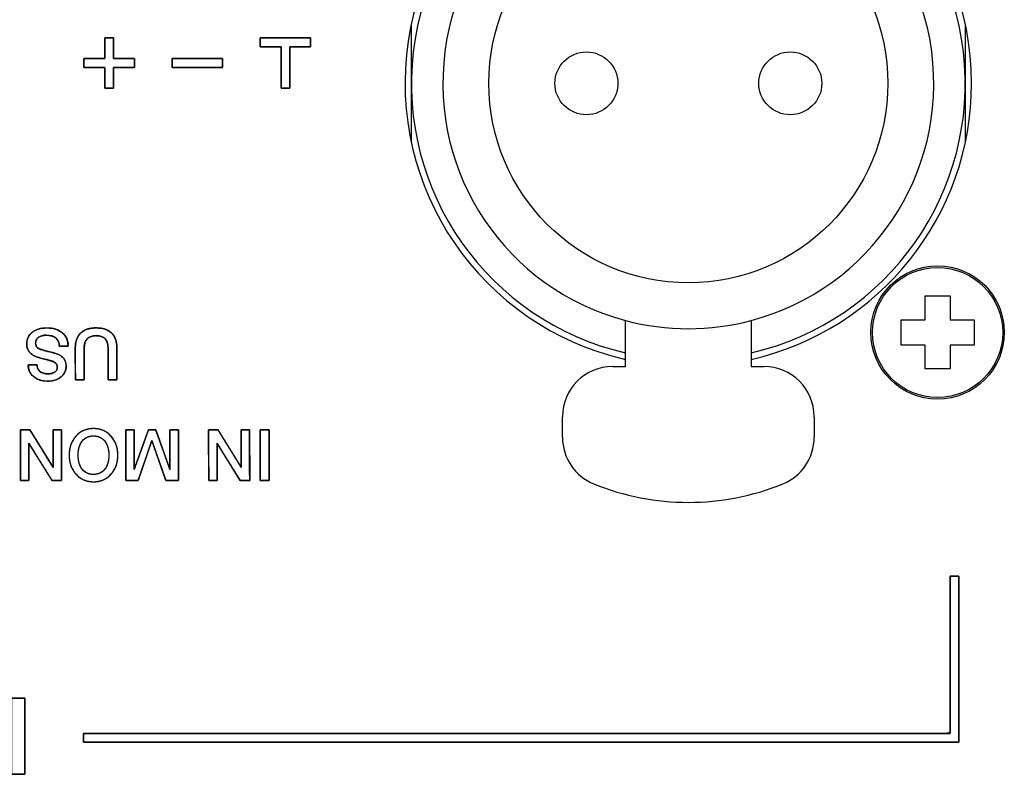
# Model space of a CAD drawing. Units: millimetres. Extents: x 5 to 1169, y 20 to 821.
# Drawn here: x 437 to 476, y 113 to 143 of the extents above; entities that cross this region are included whole.
import ezdxf

# ---------------------------------------------------------------- set-up
doc = ezdxf.new("R2010")
doc.units = ezdxf.units.MM
for name, color, linetype in [('00-3628-0101_XAS', 7, 'Continuous'), ('BASE_XLR_HUANENG', 7, 'Continuous'), ('CARGOL_DIN7981F_', 7, 'Continuous'), ('Default', 7, 'Continuous'), ('Seri', 7, 'Continuous')]:
    doc.layers.add(name, color=color, linetype=linetype)

# ---------------------------------------------------------------- blocks, each defined once
blk = doc.blocks.new('SE3')
at = {"layer": '00-3628-0101_XAS', "color": 7, "linetype": 'Continuous'}
for start, end in [(0, 257.1604), (282.8396, 0)]:
    blk.add_arc((463.773, 140.399), 11.25, start, end, dxfattribs=at)
at = {"layer": 'BASE_XLR_HUANENG', "color": 7, "linetype": 'Continuous'}
for p, q in [((452.773, 140.399), (452.773, 142.758)), ((474.773, 142.758), (474.773, 140.399)), ((452.773, 138.041), (452.773, 140.399)), ((474.773, 140.399), (474.773, 138.041)), ((461.273, 129.149), (461.273, 130.975)), ((466.273, 130.975), (466.273, 129.149)), ((460.773, 129.149), (461.273, 129.149)), ((466.273, 129.149), (466.773, 129.149)), ((458.773, 126.333), (458.773, 127.149)), ((468.773, 127.149), (468.773, 126.333))]:
    blk.add_line(p, q, dxfattribs=at)
for centre, radius in [((463.773, 140.399), 7.925), ((459.723, 140.399), 1.25), ((467.823, 140.399), 1.25)]:
    blk.add_circle(centre, radius, dxfattribs=at)
for centre, radius, start, end in [((463.773, 140.399), 11, 283.1366, 256.8634), ((463.773, 140.399), 9.75, 284.8572, 255.1428), ((463.773, 140.399), 9.75, 255.1428, 284.8572), ((460.773, 127.149), 2, 90, 180), ((466.773, 127.149), 2, 0, 90), ((460.773, 126.333), 2, 180, 247.9757), ((466.773, 126.333), 2, 292.0243, 0), ((463.773, 133.749), 10, 247.9757, 292.0243)]:
    blk.add_arc(centre, radius, start, end, dxfattribs=at)
at = {"layer": 'CARGOL_DIN7981F_', "color": 7, "linetype": 'Continuous'}
for p, q in [((473.173, 130.999), (473.173, 131.949)), ((473.173, 131.949), (474.173, 131.949)), ((474.173, 131.949), (474.173, 130.999)), ((472.223, 129.999), (472.223, 130.999)), ((472.223, 130.999), (473.173, 130.999)), ((474.173, 130.999), (475.123, 130.999)), ((475.123, 130.999), (475.123, 129.999)), ((473.173, 129.999), (472.223, 129.999)), ((473.173, 129.049), (473.173, 129.999)), ((475.123, 129.999), (474.173, 129.999)), ((474.173, 129.999), (474.173, 129.049)), ((474.173, 129.049), (473.173, 129.049))]:
    blk.add_line(p, q, dxfattribs=at)
blk.add_circle((473.673, 130.499), 2.65, dxfattribs=at)
at = {"layer": 'CARGOL_DIN7981F_', "color": 7}
blk.add_circle((473.673, 130.499), 2.585, dxfattribs=at)

msp = doc.modelspace()

# ---------------------------------------------------------------- linework, layer by layer
at = {"layer": 'Seri', "color": 7, "linetype": 'Continuous'}
for points, degree, knots in [([(440.945, 141.381), (440.978, 141.381), (441.065, 141.381), (441.189, 141.381), (441.333, 141.381), (441.48, 141.381), (441.612, 141.381), (441.714, 141.381), (441.766, 141.381), (441.77, 141.375), (441.77, 141.345), (441.77, 141.297), (441.77, 141.238), (441.77, 141.175), (441.77, 141.116), (441.77, 141.068), (441.77, 141.038), (441.766, 141.031), (441.714, 141.031), (441.612, 141.031), (441.48, 141.031), (441.333, 141.031), (441.189, 141.031), (441.065, 141.031), (440.978, 141.031), (440.945, 141.031), (440.945, 140.999), (440.945, 140.912), (440.945, 140.788), (440.945, 140.644), (440.945, 140.497), (440.945, 140.364), (440.945, 140.263), (440.945, 140.21), (440.939, 140.206), (440.909, 140.206), (440.861, 140.206), (440.802, 140.206), (440.739, 140.206), (440.68, 140.206), (440.632, 140.206), (440.602, 140.206), (440.595, 140.21), (440.595, 140.263), (440.595, 140.364), (440.595, 140.497), (440.595, 140.644), (440.595, 140.788), (440.595, 140.912), (440.595, 140.999), (440.595, 141.031), (440.562, 141.031), (440.475, 141.031), (440.351, 141.031), (440.207, 141.031), (440.061, 141.031), (439.928, 141.031), (439.827, 141.031), (439.774, 141.031), (439.77, 141.038), (439.77, 141.068), (439.77, 141.116), (439.77, 141.175), (439.77, 141.238), (439.77, 141.297), (439.77, 141.345), (439.77, 141.375), (439.774, 141.381), (439.827, 141.381), (439.928, 141.381), (440.061, 141.381), (440.207, 141.381), (440.351, 141.381), (440.475, 141.381), (440.562, 141.381), (440.595, 141.381), (440.595, 141.414), (440.595, 141.501), (440.595, 141.625), (440.595, 141.769), (440.595, 141.916), (440.595, 142.049), (440.595, 142.15), (440.595, 142.203), (440.602, 142.206), (440.632, 142.206), (440.68, 142.206), (440.739, 142.206), (440.802, 142.206), (440.861, 142.206), (440.909, 142.206), (440.939, 142.206), (440.945, 142.203), (440.945, 142.15), (440.945, 142.049), (440.945, 141.916), (440.945, 141.769), (440.945, 141.625), (440.945, 141.501), (440.945, 141.414), (440.945, 141.381)], 1, [0, 0, 0.00411, 0.01501, 0.030557, 0.048605, 0.067011, 0.08363, 0.096317, 0.102929, 0.103861, 0.107627, 0.113666, 0.12107, 0.12893, 0.136334, 0.142373, 0.146139, 0.147071, 0.153683, 0.16637, 0.182989, 0.201395, 0.219443, 0.23499, 0.24589, 0.25, 0.25411, 0.26501, 0.280557, 0.298605, 0.317011, 0.33363, 0.346317, 0.352929, 0.353861, 0.357627, 0.363666, 0.37107, 0.37893, 0.386334, 0.392373, 0.396139, 0.397071, 0.403683, 0.41637, 0.432989, 0.451395, 0.469443, 0.48499, 0.49589, 0.5, 0.50411, 0.51501, 0.530557, 0.548605, 0.567011, 0.58363, 0.596317, 0.602929, 0.603861, 0.607627, 0.613666, 0.62107, 0.62893, 0.636334, 0.642373, 0.646139, 0.647071, 0.653683, 0.66637, 0.682989, 0.701395, 0.719443, 0.73499, 0.74589, 0.75, 0.75411, 0.76501, 0.780557, 0.798605, 0.817011, 0.83363, 0.846317, 0.852929, 0.853861, 0.857627, 0.863666, 0.87107, 0.87893, 0.886334, 0.892373, 0.896139, 0.897071, 0.903683, 0.91637, 0.932989, 0.951395, 0.969443, 0.98499, 0.99589, 1, 1]), ([(447.595, 141.856), (447.58, 141.856), (447.539, 141.856), (447.475, 141.856), (447.396, 141.856), (447.305, 141.856), (447.207, 141.856), (447.109, 141.856), (447.014, 141.856), (446.928, 141.856), (446.856, 141.856), (446.803, 141.856), (446.774, 141.856), (446.77, 141.858), (446.77, 141.87), (446.77, 141.893), (446.77, 141.923), (446.77, 141.96), (446.77, 142), (446.77, 142.042), (446.77, 142.083), (446.77, 142.122), (446.77, 142.156), (446.77, 142.182), (446.77, 142.2), (446.77, 142.206), (446.807, 142.206), (446.907, 142.206), (447.06, 142.206), (447.253, 142.206), (447.474, 142.206), (447.71, 142.206), (447.949, 142.206), (448.179, 142.206), (448.388, 142.206), (448.562, 142.206), (448.691, 142.206), (448.761, 142.206), (448.77, 142.205), (448.77, 142.193), (448.77, 142.17), (448.77, 142.139), (448.77, 142.103), (448.77, 142.063), (448.77, 142.021), (448.77, 141.98), (448.77, 141.941), (448.77, 141.907), (448.77, 141.88), (448.77, 141.863), (448.77, 141.856), (448.755, 141.856), (448.714, 141.856), (448.65, 141.856), (448.571, 141.856), (448.48, 141.856), (448.382, 141.856), (448.284, 141.856), (448.189, 141.856), (448.103, 141.856), (448.031, 141.856), (447.978, 141.856), (447.949, 141.856), (447.945, 141.849), (447.945, 141.791), (447.945, 141.685), (447.945, 141.541), (447.945, 141.369), (447.945, 141.179), (447.945, 140.982), (447.945, 140.787), (447.945, 140.605), (447.945, 140.446), (447.945, 140.32), (447.945, 140.236), (447.945, 140.206), (447.939, 140.206), (447.921, 140.206), (447.894, 140.206), (447.861, 140.206), (447.822, 140.206), (447.781, 140.206), (447.739, 140.206), (447.699, 140.206), (447.662, 140.206), (447.632, 140.206), (447.609, 140.206), (447.597, 140.206), (447.595, 140.214), (447.595, 140.272), (447.595, 140.378), (447.595, 140.522), (447.595, 140.694), (447.595, 140.884), (447.595, 141.081), (447.595, 141.276), (447.595, 141.458), (447.595, 141.617), (447.595, 141.743), (447.595, 141.826), (447.595, 141.856)], 1, [0, 0, 0.001876, 0.007082, 0.014982, 0.024944, 0.036333, 0.048514, 0.060854, 0.072718, 0.083473, 0.092483, 0.099116, 0.102736, 0.10326, 0.104795, 0.107609, 0.111432, 0.115994, 0.121028, 0.126263, 0.131431, 0.136262, 0.140488, 0.14384, 0.146048, 0.146844, 0.151392, 0.164012, 0.183165, 0.207315, 0.234924, 0.264454, 0.294369, 0.323131, 0.349203, 0.371046, 0.387125, 0.395901, 0.397087, 0.398623, 0.401437, 0.40526, 0.409822, 0.414855, 0.420091, 0.425258, 0.43009, 0.434316, 0.437668, 0.439876, 0.440672, 0.442548, 0.447754, 0.455655, 0.465616, 0.477005, 0.489186, 0.501526, 0.513391, 0.524145, 0.533156, 0.539788, 0.543408, 0.544486, 0.551726, 0.564991, 0.583012, 0.604521, 0.62825, 0.65293, 0.677292, 0.70007, 0.719993, 0.735795, 0.746206, 0.749958, 0.750754, 0.752962, 0.756314, 0.76054, 0.765372, 0.77054, 0.775775, 0.780808, 0.78537, 0.789193, 0.792007, 0.793543, 0.794529, 0.801769, 0.815033, 0.833054, 0.854563, 0.878292, 0.902972, 0.927335, 0.950112, 0.970035, 0.985837, 0.996248, 1, 1]), ([(445.27, 141.031), (445.261, 141.031), (445.234, 141.031), (445.191, 141.031), (445.133, 141.031), (445.062, 141.031), (444.98, 141.031), (444.888, 141.031), (444.787, 141.031), (444.679, 141.031), (444.566, 141.031), (444.449, 141.031), (444.33, 141.031), (444.21, 141.031), (444.091, 141.031), (443.974, 141.031), (443.861, 141.031), (443.753, 141.031), (443.653, 141.031), (443.56, 141.031), (443.478, 141.031), (443.407, 141.031), (443.35, 141.031), (443.307, 141.031), (443.279, 141.031), (443.27, 141.031), (443.27, 141.033), (443.27, 141.038), (443.27, 141.045), (443.27, 141.055), (443.27, 141.068), (443.27, 141.082), (443.27, 141.098), (443.27, 141.116), (443.27, 141.135), (443.27, 141.155), (443.27, 141.175), (443.27, 141.196), (443.27, 141.217), (443.27, 141.238), (443.27, 141.258), (443.27, 141.278), (443.27, 141.297), (443.27, 141.314), (443.27, 141.331), (443.27, 141.345), (443.27, 141.357), (443.27, 141.368), (443.27, 141.375), (443.27, 141.38), (443.27, 141.381), (443.279, 141.381), (443.307, 141.381), (443.35, 141.381), (443.407, 141.381), (443.478, 141.381), (443.56, 141.381), (443.653, 141.381), (443.753, 141.381), (443.861, 141.381), (443.974, 141.381), (444.091, 141.381), (444.21, 141.381), (444.33, 141.381), (444.449, 141.381), (444.566, 141.381), (444.679, 141.381), (444.787, 141.381), (444.888, 141.381), (444.98, 141.381), (445.062, 141.381), (445.133, 141.381), (445.191, 141.381), (445.234, 141.381), (445.261, 141.381), (445.27, 141.381), (445.27, 141.38), (445.27, 141.375), (445.27, 141.368), (445.27, 141.357), (445.27, 141.345), (445.27, 141.331), (445.27, 141.314), (445.27, 141.297), (445.27, 141.278), (445.27, 141.258), (445.27, 141.238), (445.27, 141.217), (445.27, 141.196), (445.27, 141.175), (445.27, 141.155), (445.27, 141.135), (445.27, 141.116), (445.27, 141.098), (445.27, 141.082), (445.27, 141.068), (445.27, 141.055), (445.27, 141.045), (445.27, 141.038), (445.27, 141.033), (445.27, 141.031)], 1, [0, 0, 0.001988, 0.007734, 0.016912, 0.029195, 0.044255, 0.061767, 0.081403, 0.102836, 0.12574, 0.149787, 0.174652, 0.200007, 0.225525, 0.25088, 0.275745, 0.299792, 0.322696, 0.344129, 0.363765, 0.381277, 0.396337, 0.40862, 0.417797, 0.423544, 0.425532, 0.42588, 0.426885, 0.428492, 0.430641, 0.433277, 0.436341, 0.439777, 0.443528, 0.447536, 0.451745, 0.456096, 0.460533, 0.464999, 0.469436, 0.473787, 0.477996, 0.482004, 0.485755, 0.489191, 0.492255, 0.494891, 0.49704, 0.498646, 0.499652, 0.5, 0.501988, 0.507734, 0.516912, 0.529195, 0.544255, 0.561767, 0.581403, 0.602836, 0.62574, 0.649787, 0.674652, 0.700007, 0.725525, 0.75088, 0.775745, 0.799792, 0.822696, 0.844129, 0.863765, 0.881277, 0.896337, 0.90862, 0.917797, 0.923544, 0.925532, 0.92588, 0.926885, 0.928492, 0.930641, 0.933277, 0.936341, 0.939777, 0.943528, 0.947536, 0.951745, 0.956096, 0.960533, 0.964999, 0.969436, 0.973787, 0.977996, 0.982004, 0.985755, 0.989191, 0.992255, 0.994891, 0.99704, 0.998646, 0.999652, 1, 1]), ([(437.493, 130.049), (437.493, 130.239), (437.567, 130.392), (437.713, 130.506), (437.86, 130.621), (438.054, 130.679), (438.295, 130.679), (438.554, 130.679), (438.76, 130.614), (438.911, 130.485), (439.063, 130.356), (439.139, 130.186), (439.139, 129.973)], 3, [0, 0, 0, 0, 0.25, 0.25, 0.25, 0.5, 0.5, 0.5, 0.75, 0.75, 0.75, 1, 1, 1, 1]), ([(437.493, 130.049), (437.509, 130.195), (437.557, 130.324), (437.638, 130.437), (437.75, 130.533), (437.885, 130.606), (438.041, 130.654), (438.217, 130.676), (438.415, 130.674), (438.6, 130.643), (438.761, 130.584), (438.898, 130.497), (439.007, 130.385), (439.084, 130.255), (439.128, 130.107), (439.139, 129.973), (439.139, 129.97), (439.139, 129.964), (439.139, 129.96), (439.122, 129.959), (439.014, 129.959), (438.876, 129.959), (438.79, 129.959), (438.78, 130.039), (438.758, 130.13), (438.718, 130.209), (438.659, 130.274), (438.577, 130.329), (438.475, 130.367), (438.355, 130.387), (438.231, 130.39), (438.136, 130.379), (438.054, 130.357), (437.983, 130.323), (437.925, 130.277), (437.883, 130.222), (437.858, 130.157), (437.849, 130.083), (437.854, 130.015), (437.871, 129.959), (437.899, 129.914), (437.945, 129.877), (438.034, 129.833), (438.161, 129.789), (438.325, 129.745), (438.516, 129.701), (438.681, 129.65), (438.812, 129.593), (438.91, 129.529), (438.979, 129.455), (439.027, 129.367), (439.055, 129.264), (439.062, 129.145), (439.043, 129.009), (438.994, 128.889), (438.915, 128.784), (438.807, 128.695), (438.679, 128.629), (438.533, 128.587), (438.369, 128.568), (438.189, 128.575), (438.025, 128.607), (437.882, 128.666), (437.759, 128.75), (437.662, 128.855), (437.595, 128.976), (437.559, 129.112), (437.561, 129.211), (437.658, 129.211), (437.798, 129.211), (437.898, 129.211), (437.911, 129.156), (437.93, 129.077), (437.965, 129.009), (438.017, 128.952), (438.083, 128.908), (438.164, 128.877), (438.258, 128.859), (438.36, 128.856), (438.444, 128.863), (438.518, 128.88), (438.582, 128.908), (438.636, 128.945), (438.675, 128.99), (438.699, 129.044), (438.709, 129.106), (438.704, 129.174), (438.679, 129.235), (438.636, 129.286), (438.576, 129.327), (438.5, 129.36), (438.39, 129.395), (438.245, 129.434), (438.07, 129.476), (437.912, 129.524), (437.782, 129.58), (437.679, 129.643), (437.599, 129.719), (437.54, 129.813), (437.505, 129.923), (437.493, 130.049)], 1, [0, 0, 0.013179, 0.025577, 0.038018, 0.051261, 0.065074, 0.079726, 0.095713, 0.113535, 0.130346, 0.145742, 0.160348, 0.174407, 0.187962, 0.201844, 0.21396, 0.214257, 0.214754, 0.215151, 0.216621, 0.226315, 0.238783, 0.246536, 0.253789, 0.262252, 0.270162, 0.278054, 0.286982, 0.296707, 0.307673, 0.318787, 0.327355, 0.335065, 0.342143, 0.348774, 0.354999, 0.361243, 0.367955, 0.374089, 0.379372, 0.384136, 0.389417, 0.398377, 0.410441, 0.425717, 0.443327, 0.458796, 0.471664, 0.482179, 0.491262, 0.500293, 0.509836, 0.520634, 0.532899, 0.544558, 0.556368, 0.56893, 0.581876, 0.595548, 0.610416, 0.62661, 0.641613, 0.655531, 0.668951, 0.681807, 0.694172, 0.706803, 0.715718, 0.724433, 0.737062, 0.746057, 0.751174, 0.758457, 0.765314, 0.772198, 0.779406, 0.787143, 0.795727, 0.804949, 0.812542, 0.81938, 0.825639, 0.831485, 0.836885, 0.842181, 0.847787, 0.853988, 0.859867, 0.865872, 0.872402, 0.879826, 0.890262, 0.90376, 0.919894, 0.934735, 0.94747, 0.958295, 0.968279, 0.978238, 0.988621, 1, 1]), ([(439.424, 129.885), (439.424, 130.139), (439.494, 130.335), (439.635, 130.473), (439.776, 130.61), (439.979, 130.679), (440.242, 130.679), (440.515, 130.679), (440.722, 130.611), (440.864, 130.477), (441.006, 130.342), (441.077, 130.144), (441.077, 129.883)], 3, [0, 0, 0, 0, 0.25, 0.25, 0.25, 0.5, 0.5, 0.5, 0.75, 0.75, 0.75, 1, 1, 1, 1]), ([(439.776, 129.874), (439.776, 129.824), (439.776, 129.692), (439.776, 129.502), (439.776, 129.283), (439.776, 129.059), (439.776, 128.856), (439.776, 128.702), (439.776, 128.621), (439.77, 128.615), (439.74, 128.615), (439.692, 128.615), (439.633, 128.615), (439.57, 128.615), (439.511, 128.615), (439.463, 128.615), (439.433, 128.615), (439.426, 128.621), (439.426, 128.703), (439.426, 128.858), (439.425, 129.062), (439.425, 129.288), (439.424, 129.51), (439.424, 129.701), (439.424, 129.835), (439.424, 129.885), (439.427, 129.974), (439.436, 130.058), (439.451, 130.137), (439.472, 130.211), (439.5, 130.28), (439.533, 130.343), (439.573, 130.402), (439.619, 130.456), (439.67, 130.504), (439.727, 130.547), (439.79, 130.583), (439.857, 130.614), (439.93, 130.639), (440.008, 130.657), (440.091, 130.67), (440.18, 130.677), (440.274, 130.678), (440.368, 130.673), (440.456, 130.663), (440.538, 130.646), (440.615, 130.624), (440.686, 130.596), (440.751, 130.562), (440.81, 130.522), (440.864, 130.477), (440.912, 130.426), (440.954, 130.369), (440.99, 130.307), (441.02, 130.239), (441.043, 130.166), (441.061, 130.087), (441.072, 130.003), (441.077, 129.914), (441.077, 129.86), (441.077, 129.751), (441.077, 129.576), (441.077, 129.363), (441.077, 129.136), (441.077, 128.922), (441.077, 128.747), (441.077, 128.638), (441.076, 128.615), (441.053, 128.615), (441.011, 128.615), (440.954, 128.615), (440.892, 128.615), (440.831, 128.615), (440.778, 128.615), (440.741, 128.615), (440.727, 128.615), (440.727, 128.666), (440.727, 128.799), (440.727, 128.989), (440.726, 129.21), (440.726, 129.435), (440.725, 129.638), (440.725, 129.793), (440.725, 129.874), (440.722, 129.956), (440.706, 130.058), (440.677, 130.145), (440.635, 130.219), (440.579, 130.278), (440.509, 130.323), (440.427, 130.354), (440.331, 130.371), (440.221, 130.373), (440.117, 130.361), (440.027, 130.335), (439.95, 130.294), (439.888, 130.239), (439.839, 130.169), (439.804, 130.085), (439.783, 129.987), (439.776, 129.874)], 1, [0, 0, 0.005031, 0.018376, 0.037408, 0.059502, 0.082034, 0.102378, 0.11791, 0.126004, 0.126876, 0.129896, 0.134742, 0.140683, 0.146988, 0.152928, 0.157774, 0.160795, 0.161671, 0.169837, 0.185507, 0.206032, 0.228765, 0.251056, 0.270257, 0.28372, 0.288797, 0.297744, 0.306231, 0.314307, 0.322033, 0.329479, 0.336721, 0.343843, 0.350932, 0.358051, 0.365201, 0.372463, 0.379922, 0.387655, 0.395732, 0.404216, 0.413159, 0.42266, 0.432076, 0.440977, 0.44941, 0.457429, 0.4651, 0.472496, 0.479699, 0.486798, 0.493859, 0.500949, 0.508162, 0.51559, 0.523315, 0.531412, 0.539945, 0.548968, 0.554409, 0.565347, 0.582891, 0.604399, 0.627228, 0.648736, 0.66628, 0.677217, 0.679539, 0.68179, 0.686108, 0.691765, 0.69803, 0.704173, 0.709465, 0.713175, 0.714574, 0.719628, 0.733031, 0.752148, 0.774341, 0.796973, 0.817408, 0.833009, 0.841139, 0.849369, 0.859741, 0.869034, 0.87757, 0.885762, 0.894072, 0.902947, 0.912754, 0.923755, 0.934309, 0.943775, 0.952487, 0.960872, 0.969406, 0.97854, 0.988646, 1, 1]), ([(438.786, 129.959), (438.786, 130.092), (438.745, 130.196), (438.664, 130.269), (438.576, 130.35), (438.444, 130.391), (438.269, 130.391), (438.14, 130.391), (438.037, 130.363), (437.962, 130.309), (437.887, 130.254), (437.849, 130.178), (437.849, 130.08), (437.849, 129.99), (437.875, 129.926), (437.928, 129.888), (438.003, 129.834), (438.164, 129.78), (438.41, 129.726), (438.657, 129.672), (438.827, 129.603), (438.921, 129.519), (439.015, 129.434), (439.062, 129.316), (439.062, 129.166), (439.062, 128.987), (438.994, 128.843), (438.858, 128.733), (438.721, 128.623), (438.543, 128.568), (438.323, 128.568), (438.09, 128.568), (437.903, 128.627), (437.763, 128.747), (437.623, 128.866), (437.553, 129.021), (437.553, 129.211)], 3, [0, 0, 0, 0, 0.083333, 0.083333, 0.083333, 0.166667, 0.166667, 0.166667, 0.25, 0.25, 0.25, 0.333333, 0.333333, 0.333333, 0.416667, 0.416667, 0.416667, 0.5, 0.5, 0.5, 0.583333, 0.583333, 0.583333, 0.666667, 0.666667, 0.666667, 0.75, 0.75, 0.75, 0.833333, 0.833333, 0.833333, 0.916667, 0.916667, 0.916667, 1, 1, 1, 1]), ([(440.725, 129.88), (440.725, 130.209), (440.569, 130.374), (440.259, 130.374), (439.937, 130.374), (439.776, 130.207), (439.776, 129.874)], 3, [0, 0, 0, 0, 0.5, 0.5, 0.5, 1, 1, 1, 1]), ([(437.908, 129.211), (437.908, 129.098), (437.946, 129.011), (438.021, 128.949), (438.096, 128.886), (438.203, 128.855), (438.34, 128.855), (438.453, 128.855), (438.543, 128.878), (438.609, 128.925), (438.676, 128.971), (438.71, 129.035), (438.71, 129.118), (438.71, 129.208), (438.667, 129.277), (438.583, 129.324), (438.515, 129.362), (438.368, 129.406), (438.142, 129.458), (437.917, 129.51), (437.754, 129.578), (437.654, 129.663), (437.547, 129.755), (437.493, 129.884), (437.493, 130.049)], 3, [0, 0, 0, 0, 0.125, 0.125, 0.125, 0.25, 0.25, 0.25, 0.375, 0.375, 0.375, 0.5, 0.5, 0.5, 0.625, 0.625, 0.625, 0.75, 0.75, 0.75, 0.875, 0.875, 0.875, 1, 1, 1, 1]), ([(437.579, 126.102), (437.579, 126.06), (437.579, 125.947), (437.579, 125.781), (437.579, 125.579), (437.579, 125.359), (437.579, 125.139), (437.579, 124.936), (437.579, 124.77), (437.579, 124.657), (437.579, 124.615), (437.57, 124.615), (437.545, 124.615), (437.507, 124.615), (437.462, 124.615), (437.413, 124.615), (437.363, 124.615), (437.318, 124.615), (437.281, 124.615), (437.256, 124.615), (437.246, 124.615), (437.246, 124.672), (437.246, 124.825), (437.246, 125.051), (437.245, 125.325), (437.245, 125.623), (437.244, 125.921), (437.244, 126.195), (437.244, 126.421), (437.244, 126.574), (437.243, 126.631), (437.254, 126.631), (437.282, 126.631), (437.324, 126.631), (437.375, 126.631), (437.43, 126.631), (437.485, 126.631), (437.535, 126.631), (437.577, 126.631), (437.606, 126.631), (437.616, 126.631), (437.642, 126.589), (437.712, 126.475), (437.815, 126.308), (437.941, 126.105), (438.077, 125.884), (438.214, 125.663), (438.34, 125.46), (438.443, 125.293), (438.513, 125.179), (438.539, 125.138), (438.539, 125.179), (438.539, 125.293), (438.539, 125.46), (438.539, 125.663), (438.539, 125.884), (438.539, 126.105), (438.539, 126.308), (438.539, 126.475), (438.539, 126.589), (438.539, 126.631), (438.548, 126.631), (438.573, 126.631), (438.611, 126.631), (438.656, 126.631), (438.705, 126.631), (438.755, 126.631), (438.8, 126.631), (438.837, 126.631), (438.863, 126.631), (438.872, 126.631), (438.872, 126.574), (438.872, 126.421), (438.872, 126.195), (438.873, 125.921), (438.873, 125.623), (438.874, 125.325), (438.874, 125.051), (438.874, 124.825), (438.875, 124.672), (438.875, 124.615), (438.864, 124.615), (438.836, 124.615), (438.794, 124.615), (438.743, 124.615), (438.688, 124.615), (438.633, 124.615), (438.582, 124.615), (438.54, 124.615), (438.512, 124.615), (438.502, 124.615), (438.476, 124.657), (438.406, 124.77), (438.302, 124.936), (438.177, 125.138), (438.04, 125.358), (437.904, 125.578), (437.778, 125.781), (437.675, 125.947), (437.605, 126.06), (437.579, 126.102)], 1, [0, 0, 0.00349, 0.012962, 0.026922, 0.043872, 0.062319, 0.080765, 0.097715, 0.111675, 0.121147, 0.124637, 0.125419, 0.127541, 0.130668, 0.134466, 0.138598, 0.142731, 0.146528, 0.149656, 0.151778, 0.15256, 0.157291, 0.170133, 0.189057, 0.212037, 0.237045, 0.262052, 0.285032, 0.303957, 0.316798, 0.321529, 0.322404, 0.324778, 0.328276, 0.332524, 0.337147, 0.341769, 0.346017, 0.349516, 0.35189, 0.352764, 0.356885, 0.36807, 0.384553, 0.404568, 0.42635, 0.448131, 0.468146, 0.484629, 0.495814, 0.499935, 0.50344, 0.512954, 0.526974, 0.543999, 0.562526, 0.581053, 0.598078, 0.612098, 0.621612, 0.625117, 0.625899, 0.628021, 0.631148, 0.634946, 0.639078, 0.643211, 0.647008, 0.650136, 0.652258, 0.65304, 0.657771, 0.670613, 0.689537, 0.712517, 0.737525, 0.762532, 0.785512, 0.804437, 0.817278, 0.822009, 0.822885, 0.825262, 0.828765, 0.833019, 0.837648, 0.842277, 0.84653, 0.850033, 0.85241, 0.853286, 0.857394, 0.868544, 0.884976, 0.904929, 0.926643, 0.948357, 0.96831, 0.984742, 0.995892, 1, 1]), ([(439.182, 125.623), (439.182, 125.933), (439.272, 126.187), (439.452, 126.384), (439.632, 126.58), (439.863, 126.679), (440.148, 126.679), (440.43, 126.679), (440.661, 126.58), (440.842, 126.382), (441.022, 126.185), (441.113, 125.932), (441.113, 125.623), (441.113, 125.314), (441.022, 125.061), (440.842, 124.864), (440.661, 124.666), (440.43, 124.568), (440.148, 124.568), (439.865, 124.568), (439.634, 124.666), (439.453, 124.864), (439.273, 125.061), (439.182, 125.314), (439.182, 125.623)], 3, [0, 0, 0, 0, 0.125, 0.125, 0.125, 0.25, 0.25, 0.25, 0.375, 0.375, 0.375, 0.5, 0.5, 0.5, 0.625, 0.625, 0.625, 0.75, 0.75, 0.75, 0.875, 0.875, 0.875, 1, 1, 1, 1]), ([(439.182, 125.623), (439.184, 125.696), (439.189, 125.768), (439.198, 125.837), (439.21, 125.904), (439.225, 125.968), (439.244, 126.031), (439.267, 126.091), (439.293, 126.149), (439.322, 126.205), (439.355, 126.259), (439.391, 126.31), (439.431, 126.36), (439.474, 126.407), (439.519, 126.45), (439.566, 126.49), (439.615, 126.526), (439.666, 126.558), (439.719, 126.586), (439.775, 126.611), (439.832, 126.631), (439.891, 126.648), (439.952, 126.662), (440.015, 126.671), (440.08, 126.677), (440.148, 126.679), (440.214, 126.677), (440.279, 126.671), (440.342, 126.661), (440.403, 126.648), (440.462, 126.631), (440.519, 126.61), (440.574, 126.586), (440.627, 126.557), (440.678, 126.525), (440.727, 126.489), (440.775, 126.449), (440.82, 126.405), (440.863, 126.358), (440.903, 126.309), (440.939, 126.257), (440.972, 126.203), (441.002, 126.147), (441.028, 126.089), (441.05, 126.029), (441.069, 125.967), (441.085, 125.902), (441.097, 125.836), (441.106, 125.767), (441.111, 125.696), (441.113, 125.623), (441.111, 125.55), (441.106, 125.479), (441.097, 125.41), (441.085, 125.344), (441.069, 125.279), (441.05, 125.217), (441.028, 125.157), (441.002, 125.099), (440.972, 125.043), (440.939, 124.989), (440.903, 124.937), (440.863, 124.888), (440.82, 124.841), (440.775, 124.797), (440.727, 124.757), (440.678, 124.721), (440.627, 124.689), (440.574, 124.66), (440.519, 124.636), (440.462, 124.615), (440.403, 124.598), (440.342, 124.585), (440.279, 124.575), (440.214, 124.569), (440.148, 124.568), (440.081, 124.569), (440.016, 124.575), (439.953, 124.585), (439.892, 124.598), (439.833, 124.615), (439.776, 124.636), (439.721, 124.66), (439.668, 124.689), (439.617, 124.721), (439.568, 124.757), (439.52, 124.797), (439.475, 124.841), (439.432, 124.888), (439.392, 124.937), (439.356, 124.989), (439.323, 125.043), (439.293, 125.099), (439.267, 125.157), (439.245, 125.217), (439.226, 125.279), (439.21, 125.344), (439.198, 125.41), (439.189, 125.479), (439.184, 125.55), (439.182, 125.623)], 1, [0, 0, 0.011441, 0.022567, 0.033407, 0.043992, 0.054354, 0.064529, 0.074553, 0.084465, 0.094306, 0.104115, 0.113935, 0.123806, 0.133726, 0.143483, 0.153079, 0.162558, 0.171966, 0.181349, 0.190755, 0.200231, 0.209822, 0.219573, 0.229525, 0.239719, 0.250191, 0.260597, 0.270733, 0.280637, 0.290349, 0.299912, 0.309369, 0.318768, 0.328155, 0.337576, 0.347079, 0.356708, 0.366507, 0.376473, 0.386382, 0.396231, 0.406061, 0.415914, 0.425828, 0.435845, 0.446002, 0.456336, 0.466883, 0.477676, 0.488745, 0.500119, 0.511496, 0.522567, 0.533361, 0.543909, 0.554244, 0.564401, 0.574417, 0.584332, 0.594185, 0.604016, 0.613867, 0.623778, 0.633745, 0.643544, 0.653172, 0.662674, 0.672094, 0.68148, 0.690878, 0.700335, 0.709898, 0.719609, 0.729513, 0.739649, 0.750055, 0.760463, 0.770602, 0.780508, 0.790222, 0.799786, 0.809244, 0.818643, 0.828029, 0.83745, 0.846952, 0.85658, 0.866379, 0.876346, 0.886257, 0.896107, 0.905938, 0.91579, 0.925704, 0.935719, 0.945876, 0.95621, 0.966758, 0.977552, 0.988623, 1, 1]), ([(439.538, 125.623), (439.538, 125.388), (439.592, 125.201), (439.7, 125.063), (439.808, 124.925), (439.957, 124.855), (440.148, 124.855), (440.334, 124.855), (440.482, 124.925), (440.592, 125.063), (440.702, 125.201), (440.757, 125.388), (440.757, 125.623), (440.757, 125.856), (440.703, 126.043), (440.593, 126.182), (440.484, 126.321), (440.336, 126.391), (440.148, 126.391), (439.957, 126.391), (439.808, 126.322), (439.7, 126.183), (439.592, 126.045), (439.538, 125.858), (439.538, 125.623)], 3, [0, 0, 0, 0, 0.125, 0.125, 0.125, 0.25, 0.25, 0.25, 0.375, 0.375, 0.375, 0.5, 0.5, 0.5, 0.625, 0.625, 0.625, 0.75, 0.75, 0.75, 0.875, 0.875, 0.875, 1, 1, 1, 1]), ([(439.538, 125.623), (439.539, 125.568), (439.542, 125.514), (439.547, 125.462), (439.555, 125.412), (439.564, 125.364), (439.575, 125.318), (439.589, 125.273), (439.604, 125.231), (439.622, 125.19), (439.642, 125.152), (439.664, 125.115), (439.687, 125.08), (439.713, 125.047), (439.741, 125.016), (439.77, 124.988), (439.801, 124.963), (439.833, 124.94), (439.867, 124.92), (439.902, 124.903), (439.939, 124.889), (439.978, 124.877), (440.018, 124.867), (440.059, 124.861), (440.103, 124.857), (440.148, 124.855), (440.192, 124.857), (440.234, 124.861), (440.275, 124.867), (440.315, 124.877), (440.353, 124.889), (440.389, 124.903), (440.425, 124.92), (440.458, 124.94), (440.491, 124.963), (440.521, 124.988), (440.551, 125.016), (440.579, 125.047), (440.605, 125.08), (440.629, 125.115), (440.651, 125.152), (440.672, 125.19), (440.689, 125.231), (440.705, 125.273), (440.719, 125.318), (440.731, 125.364), (440.74, 125.412), (440.748, 125.462), (440.753, 125.514), (440.756, 125.568), (440.757, 125.623), (440.756, 125.678), (440.753, 125.731), (440.748, 125.783), (440.74, 125.833), (440.731, 125.88), (440.719, 125.926), (440.706, 125.971), (440.69, 126.013), (440.672, 126.054), (440.652, 126.093), (440.63, 126.13), (440.606, 126.165), (440.58, 126.198), (440.552, 126.229), (440.523, 126.257), (440.492, 126.282), (440.46, 126.305), (440.426, 126.325), (440.391, 126.343), (440.354, 126.357), (440.316, 126.369), (440.276, 126.379), (440.235, 126.385), (440.192, 126.389), (440.148, 126.391), (440.103, 126.389), (440.059, 126.385), (440.018, 126.379), (439.978, 126.369), (439.939, 126.357), (439.902, 126.343), (439.867, 126.326), (439.833, 126.306), (439.801, 126.283), (439.77, 126.258), (439.741, 126.23), (439.713, 126.199), (439.687, 126.166), (439.664, 126.131), (439.642, 126.094), (439.622, 126.056), (439.604, 126.015), (439.589, 125.973), (439.575, 125.928), (439.564, 125.882), (439.555, 125.834), (439.547, 125.784), (439.542, 125.732), (439.539, 125.679), (439.538, 125.623)], 1, [0, 0, 0.012562, 0.02472, 0.036496, 0.047911, 0.05899, 0.069758, 0.080246, 0.090483, 0.100504, 0.110344, 0.120042, 0.129635, 0.139141, 0.148444, 0.157564, 0.16655, 0.175456, 0.184337, 0.193247, 0.20224, 0.211369, 0.220685, 0.230235, 0.240064, 0.250212, 0.260161, 0.269818, 0.279223, 0.28842, 0.297458, 0.306385, 0.315254, 0.324118, 0.333028, 0.342037, 0.351196, 0.360552, 0.370119, 0.379767, 0.389509, 0.399385, 0.409435, 0.419694, 0.430198, 0.440977, 0.452063, 0.463483, 0.475261, 0.48742, 0.499982, 0.512447, 0.524521, 0.536226, 0.547584, 0.558619, 0.569359, 0.579833, 0.590072, 0.600111, 0.609984, 0.619729, 0.629384, 0.638961, 0.648325, 0.657493, 0.666514, 0.67544, 0.684326, 0.693225, 0.702191, 0.711277, 0.720535, 0.730011, 0.739752, 0.749798, 0.759946, 0.769774, 0.779324, 0.78864, 0.797768, 0.80676, 0.815669, 0.824548, 0.833453, 0.842438, 0.851556, 0.860859, 0.870365, 0.879958, 0.889656, 0.899496, 0.909517, 0.919754, 0.930242, 0.94101, 0.952089, 0.963504, 0.97528, 0.987438, 1, 1]), ([(441.92, 124.618), (441.897, 124.618), (441.838, 124.618), (441.756, 124.618), (441.663, 124.618), (441.571, 124.618), (441.495, 124.618), (441.446, 124.618), (441.434, 124.628), (441.434, 124.773), (441.434, 125.053), (441.433, 125.415), (441.433, 125.805), (441.432, 126.17), (441.432, 126.458), (441.432, 126.616), (441.438, 126.631), (441.469, 126.631), (441.52, 126.631), (441.582, 126.631), (441.646, 126.631), (441.703, 126.631), (441.744, 126.631), (441.762, 126.631), (441.762, 126.568), (441.762, 126.385), (441.763, 126.122), (441.763, 125.821), (441.764, 125.523), (441.764, 125.27), (441.764, 125.103), (441.766, 125.063), (441.803, 125.167), (441.879, 125.379), (441.98, 125.658), (442.089, 125.962), (442.193, 126.251), (442.276, 126.482), (442.323, 126.614), (442.333, 126.631), (442.359, 126.63), (442.403, 126.63), (442.456, 126.63), (442.512, 126.63), (442.563, 126.63), (442.6, 126.63), (442.618, 126.63), (442.637, 126.577), (442.7, 126.402), (442.793, 126.144), (442.901, 125.844), (443.009, 125.545), (443.102, 125.287), (443.165, 125.111), (443.184, 125.06), (443.184, 125.154), (443.184, 125.359), (443.184, 125.635), (443.184, 125.939), (443.184, 126.23), (443.184, 126.467), (443.184, 126.608), (443.188, 126.631), (443.216, 126.631), (443.265, 126.631), (443.326, 126.631), (443.39, 126.631), (443.449, 126.631), (443.494, 126.631), (443.516, 126.631), (443.517, 126.574), (443.518, 126.36), (443.518, 126.036), (443.519, 125.655), (443.519, 125.269), (443.52, 124.933), (443.52, 124.698), (443.52, 124.618), (443.494, 124.618), (443.431, 124.618), (443.345, 124.618), (443.249, 124.618), (443.156, 124.618), (443.08, 124.618), (443.032, 124.618), (443.019, 124.63), (442.975, 124.754), (442.895, 124.98), (442.794, 125.268), (442.686, 125.575), (442.585, 125.86), (442.508, 126.08), (442.467, 126.194), (442.452, 126.165), (442.397, 126.005), (442.311, 125.755), (442.209, 125.457), (442.104, 125.153), (442.011, 124.884), (441.945, 124.692), (441.92, 124.618)], 1, [0, 0, 0.001427, 0.005167, 0.010408, 0.016336, 0.022139, 0.027004, 0.030119, 0.031043, 0.040268, 0.058045, 0.081005, 0.105778, 0.128997, 0.147292, 0.157295, 0.158296, 0.1603, 0.163538, 0.167456, 0.171502, 0.175122, 0.177765, 0.178876, 0.182842, 0.194469, 0.211154, 0.230268, 0.24918, 0.265259, 0.275873, 0.278405, 0.285399, 0.299705, 0.318526, 0.339067, 0.358534, 0.374129, 0.383059, 0.384269, 0.385919, 0.388685, 0.392083, 0.39563, 0.398842, 0.401237, 0.402329, 0.405904, 0.41773, 0.435147, 0.455361, 0.475574, 0.492992, 0.504817, 0.508274, 0.51422, 0.527251, 0.544736, 0.564043, 0.582541, 0.597596, 0.606579, 0.607995, 0.609776, 0.612886, 0.616768, 0.620864, 0.624618, 0.627471, 0.628866, 0.632444, 0.646035, 0.666622, 0.690837, 0.715312, 0.736676, 0.751563, 0.756641, 0.758314, 0.762289, 0.767737, 0.773823, 0.779718, 0.78459, 0.787606, 0.788711, 0.797057, 0.812321, 0.831694, 0.852364, 0.87152, 0.886352, 0.894049, 0.896111, 0.906856, 0.923638, 0.943653, 0.964101, 0.982176, 0.995077, 1, 1]), ([(445.055, 126.102), (445.055, 126.06), (445.055, 125.947), (445.055, 125.781), (445.055, 125.579), (445.055, 125.359), (445.055, 125.139), (445.055, 124.936), (445.055, 124.77), (445.055, 124.657), (445.055, 124.615), (445.046, 124.615), (445.021, 124.615), (444.983, 124.615), (444.938, 124.615), (444.889, 124.615), (444.839, 124.615), (444.794, 124.615), (444.757, 124.615), (444.732, 124.615), (444.722, 124.615), (444.722, 124.672), (444.722, 124.825), (444.722, 125.051), (444.721, 125.325), (444.721, 125.623), (444.72, 125.921), (444.72, 126.195), (444.72, 126.421), (444.72, 126.574), (444.719, 126.631), (444.73, 126.631), (444.758, 126.631), (444.8, 126.631), (444.851, 126.631), (444.906, 126.631), (444.961, 126.631), (445.011, 126.631), (445.053, 126.631), (445.082, 126.631), (445.092, 126.631), (445.118, 126.589), (445.188, 126.475), (445.291, 126.308), (445.417, 126.105), (445.553, 125.884), (445.69, 125.663), (445.816, 125.46), (445.919, 125.293), (445.989, 125.179), (446.015, 125.138), (446.015, 125.179), (446.015, 125.293), (446.015, 125.46), (446.015, 125.663), (446.015, 125.884), (446.015, 126.105), (446.015, 126.308), (446.015, 126.475), (446.015, 126.589), (446.015, 126.631), (446.024, 126.631), (446.049, 126.631), (446.087, 126.631), (446.132, 126.631), (446.181, 126.631), (446.231, 126.631), (446.276, 126.631), (446.313, 126.631), (446.339, 126.631), (446.348, 126.631), (446.348, 126.574), (446.348, 126.421), (446.348, 126.195), (446.349, 125.921), (446.349, 125.623), (446.35, 125.325), (446.35, 125.051), (446.35, 124.825), (446.351, 124.672), (446.351, 124.615), (446.34, 124.615), (446.312, 124.615), (446.27, 124.615), (446.219, 124.615), (446.164, 124.615), (446.109, 124.615), (446.058, 124.615), (446.016, 124.615), (445.988, 124.615), (445.978, 124.615), (445.952, 124.657), (445.882, 124.77), (445.778, 124.936), (445.653, 125.138), (445.516, 125.358), (445.38, 125.578), (445.254, 125.781), (445.151, 125.947), (445.081, 126.06), (445.055, 126.102)], 1, [0, 0, 0.00349, 0.012962, 0.026922, 0.043872, 0.062319, 0.080765, 0.097715, 0.111675, 0.121147, 0.124637, 0.125419, 0.127541, 0.130668, 0.134466, 0.138598, 0.142731, 0.146528, 0.149656, 0.151778, 0.15256, 0.157291, 0.170133, 0.189057, 0.212037, 0.237045, 0.262052, 0.285032, 0.303957, 0.316798, 0.321529, 0.322404, 0.324778, 0.328276, 0.332524, 0.337147, 0.341769, 0.346017, 0.349516, 0.35189, 0.352764, 0.356885, 0.36807, 0.384553, 0.404568, 0.42635, 0.448131, 0.468146, 0.484629, 0.495814, 0.499935, 0.50344, 0.512954, 0.526974, 0.543999, 0.562526, 0.581053, 0.598078, 0.612098, 0.621612, 0.625117, 0.625899, 0.628021, 0.631148, 0.634946, 0.639078, 0.643211, 0.647008, 0.650136, 0.652258, 0.65304, 0.657771, 0.670613, 0.689537, 0.712517, 0.737525, 0.762532, 0.785512, 0.804437, 0.817278, 0.822009, 0.822885, 0.825262, 0.828765, 0.833019, 0.837648, 0.842277, 0.84653, 0.850033, 0.85241, 0.853286, 0.857394, 0.868544, 0.884976, 0.904929, 0.926643, 0.948357, 0.96831, 0.984742, 0.995892, 1, 1]), ([(446.766, 126.631), (446.767, 126.631), (446.772, 126.631), (446.78, 126.631), (446.79, 126.631), (446.802, 126.631), (446.817, 126.631), (446.833, 126.631), (446.851, 126.631), (446.87, 126.631), (446.89, 126.631), (446.91, 126.631), (446.931, 126.631), (446.953, 126.631), (446.974, 126.631), (446.994, 126.631), (447.014, 126.631), (447.033, 126.631), (447.051, 126.631), (447.067, 126.631), (447.082, 126.631), (447.094, 126.631), (447.104, 126.631), (447.112, 126.631), (447.117, 126.631), (447.118, 126.631), (447.118, 126.621), (447.118, 126.594), (447.118, 126.55), (447.119, 126.492), (447.119, 126.421), (447.119, 126.338), (447.119, 126.245), (447.119, 126.144), (447.119, 126.035), (447.119, 125.921), (447.12, 125.803), (447.12, 125.683), (447.12, 125.563), (447.12, 125.442), (447.12, 125.325), (447.12, 125.211), (447.12, 125.102), (447.121, 125.001), (447.121, 124.908), (447.121, 124.825), (447.121, 124.754), (447.121, 124.696), (447.121, 124.652), (447.121, 124.625), (447.121, 124.615), (447.12, 124.615), (447.115, 124.615), (447.107, 124.615), (447.097, 124.615), (447.084, 124.615), (447.07, 124.615), (447.054, 124.615), (447.036, 124.615), (447.017, 124.615), (446.997, 124.615), (446.976, 124.615), (446.955, 124.615), (446.934, 124.615), (446.913, 124.615), (446.893, 124.615), (446.873, 124.615), (446.854, 124.615), (446.836, 124.615), (446.82, 124.615), (446.805, 124.615), (446.793, 124.615), (446.782, 124.615), (446.775, 124.615), (446.77, 124.615), (446.768, 124.615), (446.768, 124.625), (446.768, 124.652), (446.768, 124.696), (446.768, 124.754), (446.768, 124.825), (446.768, 124.908), (446.768, 125.001), (446.768, 125.102), (446.768, 125.211), (446.767, 125.325), (446.767, 125.442), (446.767, 125.563), (446.767, 125.683), (446.767, 125.803), (446.767, 125.921), (446.766, 126.035), (446.766, 126.144), (446.766, 126.245), (446.766, 126.338), (446.766, 126.421), (446.766, 126.492), (446.766, 126.55), (446.766, 126.594), (446.766, 126.621), (446.766, 126.631)], 1, [0, 0, 0.000348, 0.001354, 0.002961, 0.005111, 0.007748, 0.010813, 0.014251, 0.018003, 0.022013, 0.026223, 0.030576, 0.035014, 0.039482, 0.043921, 0.048274, 0.052484, 0.056493, 0.060245, 0.063683, 0.066749, 0.069385, 0.071536, 0.073142, 0.074148, 0.074496, 0.076484, 0.08223, 0.091408, 0.103689, 0.118749, 0.136259, 0.155893, 0.177325, 0.200228, 0.224274, 0.249137, 0.27449, 0.300006, 0.32536, 0.350223, 0.374269, 0.397171, 0.418603, 0.438237, 0.455748, 0.470807, 0.483089, 0.492266, 0.498012, 0.5, 0.500348, 0.501354, 0.502961, 0.505111, 0.507748, 0.510813, 0.514251, 0.518003, 0.522013, 0.526223, 0.530576, 0.535014, 0.539482, 0.543921, 0.548274, 0.552484, 0.556493, 0.560245, 0.563683, 0.566749, 0.569385, 0.571536, 0.573142, 0.574148, 0.574496, 0.576484, 0.58223, 0.591408, 0.603689, 0.618749, 0.636259, 0.655893, 0.677325, 0.700228, 0.724274, 0.749137, 0.77449, 0.800006, 0.82536, 0.850223, 0.874269, 0.897171, 0.918603, 0.938237, 0.955748, 0.970807, 0.983089, 0.992266, 0.998012, 1, 1]), ([(439.749, 114.565), (440.375, 114.565), (442.111, 114.565), (444.746, 114.565), (448.068, 114.565), (451.866, 114.565), (455.928, 114.565), (460.043, 114.565), (464, 114.565), (467.587, 114.565), (470.592, 114.565), (472.803, 114.565), (474.011, 114.565), (474.171, 114.594), (474.171, 114.813), (474.171, 115.215), (474.171, 115.761), (474.171, 116.413), (474.171, 117.132), (474.171, 117.88), (474.171, 118.619), (474.171, 119.309), (474.171, 119.913), (474.171, 120.392), (474.171, 120.707), (474.171, 120.821), (474.178, 120.821), (474.195, 120.821), (474.222, 120.821), (474.256, 120.821), (474.294, 120.821), (474.335, 120.821), (474.377, 120.821), (474.417, 120.821), (474.453, 120.821), (474.484, 120.821), (474.506, 120.821), (474.518, 120.821), (474.52, 120.791), (474.52, 120.565), (474.52, 120.152), (474.52, 119.591), (474.52, 118.921), (474.52, 118.181), (474.52, 117.412), (474.52, 116.653), (474.52, 115.944), (474.52, 115.323), (474.52, 114.831), (474.52, 114.507), (474.52, 114.39), (474.52, 114.387), (474.52, 114.378), (474.52, 114.364), (474.52, 114.347), (474.52, 114.328), (474.52, 114.307), (474.52, 114.287), (474.52, 114.266), (474.52, 114.248), (474.52, 114.233), (474.52, 114.222), (474.52, 114.216), (474.519, 114.215), (474.513, 114.215), (474.502, 114.215), (474.487, 114.215), (474.468, 114.215), (474.448, 114.215), (474.428, 114.215), (474.407, 114.215), (474.388, 114.215), (474.371, 114.215), (474.358, 114.215), (474.349, 114.215), (474.346, 114.215), (473.717, 114.215), (471.972, 114.215), (469.324, 114.215), (465.985, 114.215), (462.168, 114.215), (458.085, 114.215), (453.949, 114.215), (449.972, 114.215), (446.367, 114.215), (443.347, 114.215), (441.124, 114.215), (439.911, 114.215), (439.749, 114.216), (439.749, 114.229), (439.749, 114.251), (439.749, 114.282), (439.749, 114.318), (439.749, 114.358), (439.749, 114.4), (439.749, 114.442), (439.749, 114.48), (439.749, 114.514), (439.749, 114.541), (439.749, 114.558), (439.749, 114.565)], 1, [0, 0, 0.007563, 0.028549, 0.0604, 0.100559, 0.146471, 0.195579, 0.245326, 0.293156, 0.336512, 0.372836, 0.399574, 0.414168, 0.416144, 0.418796, 0.423656, 0.430258, 0.438137, 0.44683, 0.455871, 0.464797, 0.473141, 0.48044, 0.486229, 0.490043, 0.491417, 0.491494, 0.491706, 0.492029, 0.492436, 0.492901, 0.493398, 0.493902, 0.494386, 0.494825, 0.495193, 0.495464, 0.495612, 0.495975, 0.498702, 0.503697, 0.510484, 0.518584, 0.52752, 0.536814, 0.545989, 0.554567, 0.56207, 0.56802, 0.571941, 0.573354, 0.573393, 0.573499, 0.573661, 0.573865, 0.574099, 0.574348, 0.574601, 0.574844, 0.575065, 0.57525, 0.575385, 0.57546, 0.575474, 0.575547, 0.575683, 0.575867, 0.576086, 0.576328, 0.57658, 0.576828, 0.577061, 0.577264, 0.577425, 0.577531, 0.57757, 0.585171, 0.606263, 0.638275, 0.678638, 0.724783, 0.774139, 0.824138, 0.87221, 0.915785, 0.952294, 0.979167, 0.993835, 0.995789, 0.995937, 0.996209, 0.996578, 0.997019, 0.997506, 0.998011, 0.998511, 0.998978, 0.999386, 0.99971, 0.999923, 1, 1]), ([(436.887, 115.965), (436.89, 115.965), (436.897, 115.965), (436.908, 115.965), (436.923, 115.965), (436.942, 115.965), (436.964, 115.965), (436.988, 115.965), (437.015, 115.965), (437.043, 115.965), (437.073, 115.965), (437.104, 115.965), (437.136, 115.965), (437.168, 115.965), (437.199, 115.965), (437.23, 115.965), (437.26, 115.965), (437.288, 115.965), (437.315, 115.965), (437.339, 115.965), (437.361, 115.965), (437.38, 115.965), (437.395, 115.965), (437.407, 115.965), (437.414, 115.965), (437.416, 115.965), (437.416, 115.95), (437.416, 115.91), (437.416, 115.844), (437.417, 115.757), (437.417, 115.65), (437.417, 115.526), (437.417, 115.386), (437.417, 115.234), (437.418, 115.071), (437.418, 114.901), (437.418, 114.724), (437.418, 114.544), (437.419, 114.363), (437.419, 114.182), (437.419, 114.006), (437.419, 113.835), (437.42, 113.672), (437.42, 113.52), (437.42, 113.381), (437.42, 113.256), (437.42, 113.149), (437.42, 113.062), (437.42, 112.997), (437.421, 112.956), (437.421, 112.942), (437.418, 112.942), (437.411, 112.942), (437.4, 112.942), (437.384, 112.942), (437.366, 112.942), (437.344, 112.942), (437.319, 112.942), (437.293, 112.942), (437.264, 112.942), (437.234, 112.942), (437.203, 112.942), (437.172, 112.942), (437.14, 112.942), (437.109, 112.942), (437.078, 112.942), (437.048, 112.942), (437.019, 112.942), (436.993, 112.942), (436.968, 112.942), (436.946, 112.942), (436.928, 112.942), (436.912, 112.942), (436.901, 112.942), (436.894, 112.942), (436.891, 112.942), (436.891, 112.956), (436.891, 112.997), (436.891, 113.062), (436.891, 113.149), (436.891, 113.256), (436.891, 113.381), (436.891, 113.52), (436.89, 113.672), (436.89, 113.835), (436.89, 114.006), (436.89, 114.182), (436.889, 114.363), (436.889, 114.544), (436.889, 114.724), (436.889, 114.901), (436.888, 115.071), (436.888, 115.234), (436.888, 115.386), (436.888, 115.526), (436.888, 115.65), (436.887, 115.757), (436.887, 115.844), (436.887, 115.91), (436.887, 115.95), (436.887, 115.965)], 1, [0, 0, 0.000348, 0.001354, 0.00296, 0.00511, 0.007746, 0.010812, 0.014249, 0.018, 0.022009, 0.026218, 0.030571, 0.035009, 0.039476, 0.043914, 0.048266, 0.052475, 0.056484, 0.060236, 0.063673, 0.066738, 0.069374, 0.071524, 0.073131, 0.074136, 0.074484, 0.076472, 0.082218, 0.091396, 0.103678, 0.118737, 0.136248, 0.155882, 0.177314, 0.200217, 0.224263, 0.249127, 0.27448, 0.299997, 0.325351, 0.350214, 0.37426, 0.397163, 0.418595, 0.43823, 0.45574, 0.4708, 0.483082, 0.492259, 0.498005, 0.499993, 0.500341, 0.501347, 0.502954, 0.505104, 0.507741, 0.510807, 0.514244, 0.517997, 0.522006, 0.526216, 0.53057, 0.535008, 0.539476, 0.543915, 0.548268, 0.552478, 0.556488, 0.56024, 0.563678, 0.566744, 0.56938, 0.571531, 0.573137, 0.574143, 0.574491, 0.576479, 0.582225, 0.591403, 0.603685, 0.618744, 0.636255, 0.655889, 0.677322, 0.700224, 0.72427, 0.749134, 0.774487, 0.800004, 0.825358, 0.850221, 0.874267, 0.89717, 0.918602, 0.938237, 0.955747, 0.970807, 0.983089, 0.992266, 0.998012, 1, 1])]:
    msp.add_open_spline(points, degree=degree, knots=knots, dxfattribs=at)
for points in [[(440.595, 141.381), (440.595, 141.381), (440.595, 142.206), (440.595, 142.206)], [(440.595, 142.206), (440.595, 142.206), (440.945, 142.206), (440.945, 142.206)], [(440.945, 142.206), (440.945, 142.206), (440.945, 141.381), (440.945, 141.381)], [(446.77, 141.856), (446.77, 141.856), (446.77, 142.206), (446.77, 142.206)], [(446.77, 142.206), (446.77, 142.206), (448.77, 142.206), (448.77, 142.206)], [(448.77, 142.206), (448.77, 142.206), (448.77, 141.856), (448.77, 141.856)], [(447.595, 141.856), (447.595, 141.856), (446.77, 141.856), (446.77, 141.856)], [(447.595, 140.206), (447.595, 140.206), (447.595, 141.856), (447.595, 141.856)], [(448.77, 141.856), (448.77, 141.856), (447.945, 141.856), (447.945, 141.856)], [(447.945, 141.856), (447.945, 141.856), (447.945, 140.206), (447.945, 140.206)], [(439.77, 141.031), (439.77, 141.031), (439.77, 141.381), (439.77, 141.381)], [(439.77, 141.381), (439.77, 141.381), (440.595, 141.381), (440.595, 141.381)], [(440.945, 141.381), (440.945, 141.381), (441.77, 141.381), (441.77, 141.381)], [(441.77, 141.381), (441.77, 141.381), (441.77, 141.031), (441.77, 141.031)], [(443.27, 141.031), (443.27, 141.031), (443.27, 141.381), (443.27, 141.381)], [(443.27, 141.381), (443.27, 141.381), (445.27, 141.381), (445.27, 141.381)], [(445.27, 141.381), (445.27, 141.381), (445.27, 141.031), (445.27, 141.031)], [(440.595, 141.031), (440.595, 141.031), (439.77, 141.031), (439.77, 141.031)], [(440.595, 140.206), (440.595, 140.206), (440.595, 141.031), (440.595, 141.031)], [(441.77, 141.031), (441.77, 141.031), (440.945, 141.031), (440.945, 141.031)], [(440.945, 141.031), (440.945, 141.031), (440.945, 140.206), (440.945, 140.206)], [(445.27, 141.031), (445.27, 141.031), (443.27, 141.031), (443.27, 141.031)], [(440.945, 140.206), (440.945, 140.206), (440.595, 140.206), (440.595, 140.206)], [(447.945, 140.206), (447.945, 140.206), (447.595, 140.206), (447.595, 140.206)], [(439.139, 129.959), (439.139, 129.959), (438.786, 129.959), (438.786, 129.959)], [(439.139, 129.973), (439.139, 129.973), (439.139, 129.959), (439.139, 129.959)], [(439.426, 128.615), (439.426, 128.615), (439.424, 129.885), (439.424, 129.885)], [(439.776, 129.874), (439.776, 129.874), (439.776, 128.615), (439.776, 128.615)], [(440.727, 128.615), (440.727, 128.615), (440.725, 129.88), (440.725, 129.88)], [(441.077, 129.883), (441.077, 129.883), (441.077, 128.615), (441.077, 128.615)], [(437.553, 129.211), (437.553, 129.211), (437.908, 129.211), (437.908, 129.211)], [(439.776, 128.615), (439.776, 128.615), (439.426, 128.615), (439.426, 128.615)], [(441.077, 128.615), (441.077, 128.615), (440.727, 128.615), (440.727, 128.615)], [(437.246, 124.615), (437.246, 124.615), (437.243, 126.631), (437.243, 126.631)], [(437.243, 126.631), (437.243, 126.631), (437.616, 126.631), (437.616, 126.631)], [(437.616, 126.631), (437.616, 126.631), (438.539, 125.138), (438.539, 125.138)], [(438.539, 125.138), (438.539, 125.138), (438.539, 126.631), (438.539, 126.631)], [(438.539, 126.631), (438.539, 126.631), (438.872, 126.631), (438.872, 126.631)], [(438.872, 126.631), (438.872, 126.631), (438.875, 124.615), (438.875, 124.615)], [(441.434, 124.618), (441.434, 124.618), (441.432, 126.631), (441.432, 126.631)], [(441.432, 126.631), (441.432, 126.631), (441.762, 126.631), (441.762, 126.631)], [(441.762, 126.631), (441.762, 126.631), (441.765, 125.059), (441.765, 125.059)], [(441.765, 125.059), (441.765, 125.059), (442.329, 126.631), (442.329, 126.631)], [(442.329, 126.631), (442.329, 126.631), (442.618, 126.63), (442.618, 126.63)], [(442.618, 126.63), (442.618, 126.63), (443.184, 125.059), (443.184, 125.059)], [(443.184, 125.059), (443.184, 125.059), (443.184, 126.631), (443.184, 126.631)], [(443.184, 126.631), (443.184, 126.631), (443.517, 126.631), (443.517, 126.631)], [(443.517, 126.631), (443.517, 126.631), (443.52, 124.618), (443.52, 124.618)], [(444.722, 124.615), (444.722, 124.615), (444.719, 126.631), (444.719, 126.631)], [(444.719, 126.631), (444.719, 126.631), (445.092, 126.631), (445.092, 126.631)], [(445.092, 126.631), (445.092, 126.631), (446.015, 125.138), (446.015, 125.138)], [(446.015, 125.138), (446.015, 125.138), (446.015, 126.631), (446.015, 126.631)], [(446.015, 126.631), (446.015, 126.631), (446.348, 126.631), (446.348, 126.631)], [(446.348, 126.631), (446.348, 126.631), (446.351, 124.615), (446.351, 124.615)], [(446.766, 126.631), (446.766, 126.631), (447.118, 126.631), (447.118, 126.631)], [(446.768, 124.615), (446.768, 124.615), (446.766, 126.631), (446.766, 126.631)], [(447.118, 126.631), (447.118, 126.631), (447.121, 124.615), (447.121, 124.615)], [(437.579, 126.102), (437.579, 126.102), (437.579, 124.615), (437.579, 124.615)], [(438.502, 124.615), (438.502, 124.615), (437.579, 126.102), (437.579, 126.102)], [(442.465, 126.202), (442.465, 126.202), (441.92, 124.618), (441.92, 124.618)], [(443.023, 124.618), (443.023, 124.618), (442.465, 126.202), (442.465, 126.202)], [(445.055, 126.102), (445.055, 126.102), (445.055, 124.615), (445.055, 124.615)], [(445.978, 124.615), (445.978, 124.615), (445.055, 126.102), (445.055, 126.102)], [(437.579, 124.615), (437.579, 124.615), (437.246, 124.615), (437.246, 124.615)], [(438.875, 124.615), (438.875, 124.615), (438.502, 124.615), (438.502, 124.615)], [(441.92, 124.618), (441.92, 124.618), (441.434, 124.618), (441.434, 124.618)], [(443.52, 124.618), (443.52, 124.618), (443.023, 124.618), (443.023, 124.618)], [(445.055, 124.615), (445.055, 124.615), (444.722, 124.615), (444.722, 124.615)], [(446.351, 124.615), (446.351, 124.615), (445.978, 124.615), (445.978, 124.615)], [(447.121, 124.615), (447.121, 124.615), (446.768, 124.615), (446.768, 124.615)], [(474.171, 114.565), (474.171, 114.565), (474.171, 120.821), (474.171, 120.821)], [(474.171, 120.821), (474.171, 120.821), (474.52, 120.821), (474.52, 120.821)], [(474.52, 120.821), (474.52, 120.821), (474.52, 114.39), (474.52, 114.39)], [(436.887, 115.965), (436.887, 115.965), (437.416, 115.965), (437.416, 115.965)], [(437.416, 115.965), (437.416, 115.965), (437.421, 112.942), (437.421, 112.942)], [(439.749, 114.565), (439.749, 114.565), (474.171, 114.565), (474.171, 114.565)], [(439.749, 114.215), (439.749, 114.215), (439.749, 114.565), (439.749, 114.565)], [(474.346, 114.215), (474.346, 114.215), (439.749, 114.215), (439.749, 114.215)], [(474.52, 114.215), (474.52, 114.215), (474.346, 114.215), (474.346, 114.215)], [(474.52, 114.39), (474.52, 114.39), (474.52, 114.215), (474.52, 114.215)], [(437.421, 112.942), (437.421, 112.942), (436.891, 112.942), (436.891, 112.942)]]:
    msp.add_open_spline(points, degree=3, dxfattribs=at)

# ---------------------------------------------------------------- block references
at = {"layer": 'Default'}
msp.add_blockref('SE3', (0, 0), dxfattribs=at)

doc.saveas('drawing.dxf')
